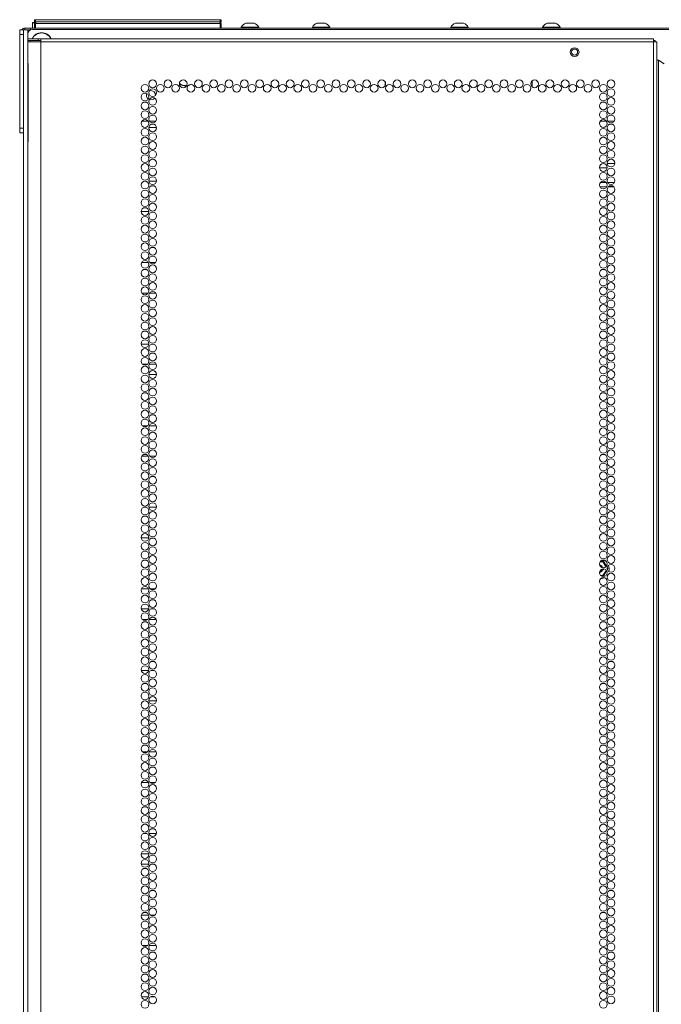
# Model space of a CAD drawing. Units: inches. Extents: x 111 to 389, y 29 to 248.
# Drawn here: x 361 to 375, y 163 to 184 of the extents above; entities that cross this region are included whole.
import ezdxf

# ---------------------------------------------------------------- set-up
doc = ezdxf.new("R2010")
doc.units = ezdxf.units.IN
doc.header["$MEASUREMENT"] = 0
doc.layers.add('1', color=7, linetype='CONTINUOUS')

msp = doc.modelspace()

# ---------------------------------------------------------------- linework, layer by layer
at = {"layer": '1', "color": 18, "linetype": 'Continuous', "lineweight": 18}
for p, q in [((361.37, 183.958), (361.37, 183.998)), ((361.37, 183.998), (361.404, 183.998)), ((361.404, 183.998), (361.488, 183.998)), ((361.488, 183.998), (388.511, 183.998)), ((361.488, 183.998), (361.488, 183.958)), ((361.534, 184.108), (361.534, 183.998)), ((361.548, 184.108), (361.534, 184.108)), ((361.544, 184.118), (361.554, 184.118)), ((361.587, 184.108), (361.548, 184.108)), ((361.554, 184.118), (361.581, 184.118)), ((361.579, 184.178), (361.585, 184.178)), ((361.579, 184.129), (361.579, 184.178)), ((361.61, 184.098), (361.579, 184.129)), ((361.585, 184.129), (361.579, 184.129)), ((361.579, 184.098), (361.585, 184.098)), ((361.579, 183.998), (361.579, 184.098)), ((361.585, 184.178), (361.599, 184.178)), ((361.599, 184.129), (361.585, 184.129)), ((361.585, 184.098), (361.599, 184.098)), ((361.599, 184.178), (365.559, 184.178)), ((361.599, 184.178), (361.599, 184.129)), ((361.599, 184.129), (365.559, 184.129)), ((361.599, 184.129), (361.61, 184.098)), ((365.559, 184.098), (361.599, 184.098)), ((361.599, 184.098), (361.599, 183.998)), ((365.579, 184.129), (365.548, 184.098)), ((365.548, 184.098), (365.559, 184.129)), ((365.559, 184.178), (365.573, 184.178)), ((365.559, 184.129), (365.559, 184.178)), ((365.573, 184.129), (365.559, 184.129)), ((365.559, 184.098), (365.573, 184.098)), ((365.559, 183.998), (365.559, 184.098)), ((365.579, 184.018), (365.559, 183.998)), ((365.573, 184.178), (365.579, 184.178)), ((365.579, 184.129), (365.573, 184.129)), ((365.573, 184.098), (365.579, 184.098)), ((365.579, 184.178), (365.579, 184.129)), ((365.579, 184.098), (365.579, 184.018)), ((366.009, 184.018), (366.009, 183.998)), ((366.045, 184.018), (366.009, 184.018)), ((366.139, 184.018), (366.045, 184.018)), ((366.152, 184.106), (366.108, 184.106)), ((366.254, 184.018), (366.139, 184.018)), ((366.241, 184.106), (366.152, 184.106)), ((366.285, 184.106), (366.241, 184.106)), ((366.348, 184.018), (366.254, 184.018)), ((366.383, 184.018), (366.348, 184.018)), ((366.383, 183.998), (366.383, 184.018)), ((367.534, 184.018), (367.534, 183.998)), ((367.569, 184.018), (367.534, 184.018)), ((367.663, 184.018), (367.569, 184.018)), ((367.676, 184.106), (367.632, 184.106)), ((367.779, 184.018), (367.663, 184.018)), ((367.765, 184.106), (367.676, 184.106)), ((367.809, 184.106), (367.765, 184.106)), ((367.872, 184.018), (367.779, 184.018)), ((367.908, 184.018), (367.872, 184.018)), ((367.908, 183.998), (367.908, 184.018)), ((370.501, 184.018), (370.501, 183.998)), ((370.537, 184.018), (370.501, 184.018)), ((370.631, 184.018), (370.537, 184.018)), ((370.644, 184.106), (370.6, 184.106)), ((370.746, 184.018), (370.631, 184.018)), ((370.733, 184.106), (370.644, 184.106)), ((370.777, 184.106), (370.733, 184.106)), ((370.84, 184.018), (370.746, 184.018)), ((370.876, 184.018), (370.84, 184.018)), ((370.876, 183.998), (370.876, 184.018)), ((372.47, 184.018), (372.47, 183.998)), ((372.506, 184.018), (372.47, 184.018)), ((372.599, 184.018), (372.506, 184.018)), ((372.613, 184.106), (372.568, 184.106)), ((372.715, 184.018), (372.599, 184.018)), ((372.701, 184.106), (372.613, 184.106)), ((372.746, 184.106), (372.701, 184.106)), ((372.808, 184.018), (372.715, 184.018)), ((372.844, 184.018), (372.808, 184.018)), ((372.844, 183.998), (372.844, 184.018)), ((361.259, 183.93), (361.259, 183.958)), ((361.259, 183.958), (361.338, 183.958)), ((361.259, 183.86), (361.259, 183.93)), ((361.259, 181.852), (361.259, 183.86)), ((361.338, 183.86), (361.259, 183.86)), ((361.338, 183.958), (361.338, 183.93)), ((361.338, 107.817), (361.338, 183.958)), ((361.338, 183.958), (361.366, 183.958)), ((361.338, 183.93), (361.338, 183.86)), ((361.338, 181.852), (361.338, 183.86)), ((361.366, 183.958), (361.433, 183.958)), ((361.433, 183.958), (361.488, 183.958)), ((361.433, 183.869), (361.433, 183.958)), ((361.433, 183.87), (361.433, 181.803)), ((388.468, 183.968), (361.531, 183.968)), ((361.437, 183.77), (361.5, 183.77)), ((361.437, 183.731), (361.437, 183.77)), ((361.5, 183.731), (361.437, 183.731)), ((361.473, 183.7), (361.437, 183.7)), ((361.437, 183.7), (361.437, 183.272)), ((361.574, 183.7), (361.473, 183.7)), ((361.5, 183.77), (361.653, 183.77)), ((361.653, 183.731), (361.5, 183.731)), ((361.712, 183.7), (361.574, 183.7)), ((361.712, 183.77), (361.653, 183.77)), ((361.653, 183.77), (361.653, 183.731)), ((361.712, 183.731), (361.653, 183.731)), ((361.712, 183.75), (361.712, 183.77)), ((374.85, 183.77), (361.712, 183.77)), ((361.712, 183.7), (361.712, 183.75)), ((374.85, 183.7), (361.712, 183.7)), ((361.712, 107.235), (361.712, 183.7)), ((374.85, 183.75), (374.85, 183.77)), ((374.85, 183.7), (374.85, 183.75)), ((374.85, 183.731), (374.872, 183.731)), ((374.85, 107.235), (374.85, 183.7)), ((374.85, 183.7), (374.9, 183.7)), ((374.872, 183.731), (374.881, 183.731)), ((374.881, 183.731), (374.881, 183.699)), ((374.9, 183.7), (374.921, 183.7)), ((374.921, 107.235), (374.921, 183.7)), ((361.437, 183.272), (361.437, 183.255)), ((361.437, 183.255), (361.439, 183.232)), ((361.439, 183.232), (361.439, 183.204)), ((361.439, 181.593), (361.439, 183.204)), ((374.921, 183.306), (374.93, 183.306)), ((374.93, 183.306), (374.952, 183.306)), ((374.952, 107.628), (374.952, 183.306)), ((374.952, 183.306), (375.078, 183.233)), ((369.094, 182.844), (369.094, 182.759)), ((372.244, 182.74), (372.244, 182.863)), ((364.013, 182), (363.879, 182)), ((364.179, 182), (364.041, 182)), ((373.84, 182), (373.706, 182)), ((374.005, 182), (373.868, 182)), ((361.259, 181.783), (361.259, 181.852)), ((361.259, 181.852), (361.338, 181.852)), ((361.259, 181.754), (361.259, 181.783)), ((361.338, 181.754), (361.259, 181.754)), ((361.338, 181.852), (361.338, 181.783)), ((361.338, 181.783), (361.338, 181.754)), ((361.433, 107.915), (361.433, 181.802)), ((364.192, 181.864), (364.027, 181.864)), ((361.439, 181.567), (361.437, 181.544)), ((361.437, 181.544), (361.437, 181.525)), ((361.437, 181.525), (361.437, 107.235)), ((361.439, 181.593), (361.439, 181.567)), ((373.855, 181.092), (374.019, 181.092)), ((373.855, 180.997), (373.691, 180.997)), ((364.192, 180.717), (364.027, 180.717)), ((373.713, 180.686), (373.833, 180.686)), ((373.863, 180.686), (374.011, 180.686)), ((373.847, 180.592), (373.699, 180.592)), ((373.996, 180.592), (373.877, 180.592)), ((363.863, 180.063), (364.029, 180.063)), ((364.019, 178.967), (363.873, 178.967)), ((364.171, 178.967), (364.049, 178.967)), ((363.879, 178.313), (364.013, 178.313)), ((364.041, 178.313), (364.178, 178.313)), ((364.028, 177.217), (363.864, 177.217)), ((363.891, 176.787), (364.001, 176.787)), ((364.034, 176.787), (364.186, 176.787)), ((364.027, 176.563), (364.192, 176.563)), ((364.003, 175.467), (363.889, 175.467)), ((364.185, 175.467), (364.035, 175.467)), ((363.875, 174.813), (364.017, 174.813)), ((364.045, 174.813), (364.174, 174.813)), ((363.967, 173.717), (363.925, 173.717)), ((364.191, 173.717), (364.028, 173.717)), ((363.864, 173.063), (364.028, 173.063)), ((373.762, 172.547), (373.705, 172.548)), ((373.711, 172.556), (373.758, 172.556)), ((373.723, 172.568), (373.757, 172.568)), ((373.756, 172.376), (373.735, 172.376)), ((373.756, 172.422), (373.752, 172.422)), ((373.756, 172.376), (373.763, 172.376)), ((373.757, 172.568), (373.759, 172.568)), ((373.758, 172.556), (373.761, 172.553)), ((373.759, 172.568), (373.768, 172.566)), ((373.761, 172.553), (373.762, 172.547)), ((373.762, 172.547), (373.768, 172.549)), ((373.788, 172.503), (373.762, 172.547)), ((373.765, 172.422), (373.763, 172.422)), ((373.763, 172.376), (373.771, 172.378)), ((373.771, 172.421), (373.765, 172.422)), ((373.768, 172.566), (373.777, 172.561)), ((373.768, 172.549), (373.771, 172.548)), ((373.771, 172.548), (373.815, 172.472)), ((373.771, 172.378), (373.779, 172.383)), ((373.777, 172.561), (373.783, 172.553)), ((373.779, 172.383), (373.785, 172.394)), ((373.783, 172.553), (373.798, 172.527)), ((373.809, 172.468), (373.788, 172.503)), ((373.798, 172.527), (373.839, 172.456)), ((373.825, 172.439), (373.809, 172.468)), ((373.815, 172.472), (373.831, 172.445)), ((373.857, 172.425), (373.863, 172.414)), ((373.863, 172.414), (373.864, 172.413)), ((373.867, 172.394), (373.863, 172.385)), ((373.864, 172.413), (373.867, 172.404)), ((373.867, 172.404), (373.867, 172.394)), ((373.721, 172.251), (373.762, 172.252)), ((373.758, 172.243), (373.731, 172.243)), ((373.761, 172.245), (373.758, 172.243)), ((373.762, 172.252), (373.761, 172.245)), ((373.762, 172.252), (373.803, 172.32)), ((373.762, 172.252), (373.768, 172.25)), ((373.776, 172.237), (373.765, 172.232)), ((373.768, 172.25), (373.771, 172.251)), ((373.809, 172.316), (373.771, 172.251)), ((373.782, 172.244), (373.776, 172.237)), ((373.783, 172.245), (373.782, 172.244)), ((373.844, 172.352), (373.783, 172.245)), ((373.803, 172.32), (373.832, 172.371)), ((373.837, 172.364), (373.809, 172.316)), ((364.023, 171.967), (363.869, 171.967)), ((364.163, 171.967), (364.057, 171.967)), ((363.866, 171.535), (364.025, 171.535)), ((364.069, 171.535), (364.151, 171.535)), ((363.885, 171.313), (364.007, 171.313)), ((364.037, 171.313), (364.183, 171.313)), ((364.027, 170.217), (363.865, 170.217)), ((364.142, 170.217), (364.077, 170.217)), ((364.028, 169.563), (364.192, 169.563)), ((363.994, 168.467), (363.898, 168.467)), ((364.188, 168.467), (364.032, 168.467)), ((363.871, 167.813), (364.021, 167.813)), ((364.053, 167.813), (364.167, 167.813)), ((363.986, 166.717), (363.906, 166.717)), ((364.189, 166.717), (364.03, 166.717)), ((363.865, 166.283), (364.027, 166.283)), ((364.082, 166.283), (364.138, 166.283)), ((363.865, 166.063), (364.027, 166.063)), ((364.089, 166.063), (364.13, 166.063)), ((364.025, 164.967), (363.867, 164.967)), ((364.151, 164.967), (364.068, 164.967)), ((363.893, 164.313), (363.999, 164.313)), ((364.033, 164.313), (364.186, 164.313)), ((364.024, 163.217), (363.868, 163.217)), ((364.156, 163.217), (364.063, 163.217))]:
    msp.add_line(p, q, dxfattribs=at)
for centre, radius in [((373.157, 183.483), 0.094), ((373.157, 183.483), 0.064), ((363.946, 182.707), 0.0827), ((364.11, 182.802), 0.0827), ((364.274, 182.707), 0.0827), ((364.437, 182.802), 0.0827), ((364.601, 182.707), 0.0827), ((364.765, 182.802), 0.0827), ((364.929, 182.707), 0.0827), ((365.092, 182.802), 0.0827), ((365.256, 182.707), 0.0827), ((365.42, 182.802), 0.0827), ((365.584, 182.707), 0.0827), ((365.748, 182.802), 0.0827), ((365.911, 182.707), 0.0827), ((366.075, 182.802), 0.0827), ((366.239, 182.707), 0.0827), ((366.403, 182.802), 0.0827), ((366.566, 182.707), 0.0827), ((366.73, 182.802), 0.0827), ((366.894, 182.707), 0.0827), ((367.058, 182.802), 0.0827), ((367.222, 182.707), 0.0827), ((367.385, 182.802), 0.0827), ((367.549, 182.707), 0.0827), ((367.713, 182.802), 0.0827), ((367.877, 182.707), 0.0827), ((368.04, 182.802), 0.0827), ((368.204, 182.707), 0.0827), ((368.368, 182.802), 0.0827), ((368.532, 182.707), 0.0827), ((368.696, 182.802), 0.0827), ((368.859, 182.707), 0.0827), ((369.023, 182.802), 0.0827), ((369.187, 182.707), 0.0827), ((369.351, 182.802), 0.0827), ((369.514, 182.707), 0.0827), ((369.678, 182.802), 0.0827), ((369.842, 182.707), 0.0827), ((370.006, 182.802), 0.0827), ((370.17, 182.707), 0.0827), ((370.333, 182.802), 0.0827), ((370.497, 182.707), 0.0827), ((370.661, 182.802), 0.0827), ((370.825, 182.707), 0.0827), ((370.988, 182.802), 0.0827), ((371.152, 182.707), 0.0827), ((371.316, 182.802), 0.0827), ((371.48, 182.707), 0.0827), ((371.644, 182.802), 0.0827), ((371.807, 182.707), 0.0827), ((371.971, 182.802), 0.0827), ((372.135, 182.707), 0.0827), ((372.299, 182.802), 0.0827), ((372.462, 182.707), 0.0827), ((372.626, 182.802), 0.0827), ((372.79, 182.707), 0.0827), ((372.954, 182.802), 0.0827), ((373.118, 182.707), 0.0827), ((373.281, 182.802), 0.0827), ((373.445, 182.707), 0.0827), ((373.609, 182.802), 0.0827), ((373.773, 182.707), 0.0827), ((373.937, 182.802), 0.0827), ((363.946, 182.518), 0.0827), ((364.11, 182.613), 0.0827), ((373.773, 182.518), 0.0827), ((373.937, 182.613), 0.0827), ((363.946, 182.329), 0.0827), ((364.11, 182.424), 0.0827), ((364.11, 182.235), 0.0827), ((373.773, 182.329), 0.0827), ((373.937, 182.424), 0.0827), ((373.937, 182.235), 0.0827), ((363.946, 182.14), 0.0827), ((364.11, 182.046), 0.0827), ((373.773, 182.14), 0.0827), ((373.937, 182.046), 0.0827), ((363.946, 181.951), 0.0827), ((364.11, 181.857), 0.0827), ((373.773, 181.951), 0.0827), ((373.937, 181.857), 0.0827), ((363.946, 181.762), 0.0827), ((364.11, 181.668), 0.0827), ((373.773, 181.762), 0.0827), ((373.937, 181.668), 0.0827), ((363.946, 181.573), 0.0827), ((363.946, 181.384), 0.0827), ((364.11, 181.479), 0.0827), ((373.773, 181.573), 0.0827), ((373.773, 181.384), 0.0827), ((373.937, 181.479), 0.0827), ((363.946, 181.195), 0.0827), ((364.11, 181.29), 0.0827), ((373.773, 181.195), 0.0827), ((373.937, 181.29), 0.0827), ((363.946, 181.007), 0.0827), ((364.11, 181.101), 0.0827), ((373.773, 181.007), 0.0827), ((373.937, 181.101), 0.0827), ((363.946, 180.818), 0.0827), ((364.11, 180.912), 0.0827), ((373.773, 180.818), 0.0827), ((373.937, 180.912), 0.0827), ((363.946, 180.629), 0.0827), ((364.11, 180.723), 0.0827), ((364.11, 180.534), 0.0827), ((373.773, 180.629), 0.0827), ((373.937, 180.723), 0.0827), ((373.937, 180.534), 0.0827), ((363.946, 180.44), 0.0827), ((364.11, 180.345), 0.0827), ((373.773, 180.44), 0.0827), ((373.937, 180.345), 0.0827), ((363.946, 180.251), 0.0827), ((364.11, 180.156), 0.0827), ((373.773, 180.251), 0.0827), ((373.937, 180.156), 0.0827), ((363.946, 180.062), 0.0827), ((364.11, 179.967), 0.0827), ((373.773, 180.062), 0.0827), ((373.937, 179.967), 0.0827), ((363.946, 179.873), 0.0827), ((363.946, 179.684), 0.0827), ((364.11, 179.778), 0.0827), ((373.773, 179.873), 0.0827), ((373.773, 179.684), 0.0827), ((373.937, 179.778), 0.0827), ((363.946, 179.495), 0.0827), ((364.11, 179.589), 0.0827), ((373.773, 179.495), 0.0827), ((373.937, 179.589), 0.0827), ((363.946, 179.306), 0.0827), ((364.11, 179.4), 0.0827), ((373.773, 179.306), 0.0827), ((373.937, 179.4), 0.0827), ((363.946, 179.117), 0.0827), ((364.11, 179.211), 0.0827), ((373.773, 179.117), 0.0827), ((373.937, 179.211), 0.0827), ((363.946, 178.928), 0.0827), ((364.11, 179.022), 0.0827), ((373.773, 178.928), 0.0827), ((373.937, 179.022), 0.0827), ((363.946, 178.739), 0.0827), ((364.11, 178.833), 0.0827), ((364.11, 178.644), 0.0827), ((373.773, 178.739), 0.0827), ((373.937, 178.833), 0.0827), ((373.937, 178.644), 0.0827), ((363.946, 178.55), 0.0827), ((364.11, 178.455), 0.0827), ((373.773, 178.55), 0.0827), ((373.937, 178.455), 0.0827), ((363.946, 178.361), 0.0827), ((364.11, 178.266), 0.0827), ((373.773, 178.361), 0.0827), ((373.937, 178.266), 0.0827), ((363.946, 178.172), 0.0827), ((364.11, 178.077), 0.0827), ((373.773, 178.172), 0.0827), ((373.937, 178.077), 0.0827), ((363.946, 177.983), 0.0827), ((363.946, 177.794), 0.0827), ((364.11, 177.888), 0.0827), ((373.773, 177.983), 0.0827), ((373.773, 177.794), 0.0827), ((373.937, 177.888), 0.0827), ((363.946, 177.605), 0.0827), ((364.11, 177.699), 0.0827), ((373.773, 177.605), 0.0827), ((373.937, 177.699), 0.0827), ((363.946, 177.416), 0.0827), ((364.11, 177.51), 0.0827), ((373.773, 177.416), 0.0827), ((373.937, 177.51), 0.0827), ((363.946, 177.227), 0.0827), ((364.11, 177.321), 0.0827), ((373.773, 177.227), 0.0827), ((373.937, 177.321), 0.0827), ((363.946, 177.038), 0.0827), ((364.11, 177.133), 0.0827), ((364.11, 176.944), 0.0827), ((373.773, 177.038), 0.0827), ((373.937, 177.133), 0.0827), ((373.937, 176.944), 0.0827), ((363.946, 176.849), 0.0827), ((364.11, 176.755), 0.0827), ((373.773, 176.849), 0.0827), ((373.937, 176.755), 0.0827), ((363.946, 176.66), 0.0827), ((364.11, 176.566), 0.0827), ((373.773, 176.66), 0.0827), ((373.937, 176.566), 0.0827), ((363.946, 176.471), 0.0827), ((364.11, 176.377), 0.0827), ((373.773, 176.471), 0.0827), ((373.937, 176.377), 0.0827), ((363.946, 176.282), 0.0827), ((363.946, 176.093), 0.0827), ((364.11, 176.188), 0.0827), ((373.773, 176.282), 0.0827), ((373.773, 176.093), 0.0827), ((373.937, 176.188), 0.0827), ((363.946, 175.904), 0.0827), ((364.11, 175.999), 0.0827), ((373.773, 175.904), 0.0827), ((373.937, 175.999), 0.0827), ((363.946, 175.715), 0.0827), ((364.11, 175.81), 0.0827), ((373.773, 175.715), 0.0827), ((373.937, 175.81), 0.0827), ((363.946, 175.526), 0.0827), ((364.11, 175.621), 0.0827), ((373.773, 175.526), 0.0827), ((373.937, 175.621), 0.0827), ((363.946, 175.337), 0.0827), ((364.11, 175.432), 0.0827), ((373.773, 175.337), 0.0827), ((373.937, 175.432), 0.0827), ((363.946, 175.148), 0.0827), ((364.11, 175.243), 0.0827), ((364.11, 175.054), 0.0827), ((373.773, 175.148), 0.0827), ((373.937, 175.243), 0.0827), ((373.937, 175.054), 0.0827), ((363.946, 174.959), 0.0827), ((364.11, 174.865), 0.0827), ((373.773, 174.959), 0.0827), ((373.937, 174.865), 0.0827), ((363.946, 174.77), 0.0827), ((364.11, 174.676), 0.0827), ((373.773, 174.77), 0.0827), ((373.937, 174.676), 0.0827), ((363.946, 174.581), 0.0827), ((364.11, 174.487), 0.0827), ((373.773, 174.581), 0.0827), ((373.937, 174.487), 0.0827), ((363.946, 174.392), 0.0827), ((363.946, 174.203), 0.0827), ((364.11, 174.298), 0.0827), ((373.773, 174.392), 0.0827), ((373.773, 174.203), 0.0827), ((373.937, 174.298), 0.0827), ((363.946, 174.014), 0.0827), ((364.11, 174.109), 0.0827), ((373.773, 174.014), 0.0827), ((373.937, 174.109), 0.0827), ((363.946, 173.825), 0.0827), ((364.11, 173.92), 0.0827), ((373.773, 173.825), 0.0827), ((373.937, 173.92), 0.0827), ((363.946, 173.636), 0.0827), ((364.11, 173.731), 0.0827), ((373.773, 173.636), 0.0827), ((373.937, 173.731), 0.0827), ((363.946, 173.447), 0.0827), ((364.11, 173.542), 0.0827), ((364.11, 173.353), 0.0827), ((373.773, 173.447), 0.0827), ((373.937, 173.542), 0.0827), ((373.937, 173.353), 0.0827), ((363.946, 173.258), 0.0827), ((364.11, 173.164), 0.0827), ((373.773, 173.258), 0.0827), ((373.937, 173.164), 0.0827), ((363.946, 173.07), 0.0827), ((364.11, 172.975), 0.0827), ((373.773, 173.07), 0.0827), ((373.937, 172.975), 0.0827), ((363.946, 172.881), 0.0827), ((364.11, 172.786), 0.0827), ((373.773, 172.881), 0.0827), ((373.937, 172.786), 0.0827), ((363.946, 172.692), 0.0827), ((363.946, 172.503), 0.0827), ((364.11, 172.597), 0.0827), ((373.773, 172.692), 0.0827), ((373.773, 172.503), 0.0827), ((373.937, 172.597), 0.0827), ((363.946, 172.314), 0.0827), ((364.11, 172.408), 0.0827), ((373.773, 172.314), 0.0827), ((373.937, 172.408), 0.0827), ((363.946, 172.125), 0.0827), ((364.11, 172.219), 0.0827), ((373.773, 172.125), 0.0827), ((373.937, 172.219), 0.0827), ((363.946, 171.936), 0.0827), ((364.11, 172.03), 0.0827), ((373.773, 171.936), 0.0827), ((373.937, 172.03), 0.0827), ((363.946, 171.747), 0.0827), ((364.11, 171.841), 0.0827), ((373.773, 171.747), 0.0827), ((373.937, 171.841), 0.0827), ((363.946, 171.558), 0.0827), ((364.11, 171.652), 0.0827), ((364.11, 171.463), 0.0827), ((373.773, 171.558), 0.0827), ((373.937, 171.652), 0.0827), ((373.937, 171.463), 0.0827), ((363.946, 171.369), 0.0827), ((364.11, 171.274), 0.0827), ((373.773, 171.369), 0.0827), ((373.937, 171.274), 0.0827), ((363.946, 171.18), 0.0827), ((364.11, 171.085), 0.0827), ((373.773, 171.18), 0.0827), ((373.937, 171.085), 0.0827), ((363.946, 170.991), 0.0827), ((364.11, 170.896), 0.0827), ((373.773, 170.991), 0.0827), ((373.937, 170.896), 0.0827), ((363.946, 170.802), 0.0827), ((363.946, 170.613), 0.0827), ((364.11, 170.707), 0.0827), ((373.773, 170.802), 0.0827), ((373.773, 170.613), 0.0827), ((373.937, 170.707), 0.0827), ((363.946, 170.424), 0.0827), ((364.11, 170.518), 0.0827), ((373.773, 170.424), 0.0827), ((373.937, 170.518), 0.0827), ((363.946, 170.235), 0.0827), ((364.11, 170.329), 0.0827), ((373.773, 170.235), 0.0827), ((373.937, 170.329), 0.0827), ((363.946, 170.046), 0.0827), ((364.11, 170.14), 0.0827), ((373.773, 170.046), 0.0827), ((373.937, 170.14), 0.0827), ((363.946, 169.857), 0.0827), ((364.11, 169.951), 0.0827), ((364.11, 169.762), 0.0827), ((373.773, 169.857), 0.0827), ((373.937, 169.951), 0.0827), ((373.937, 169.762), 0.0827), ((363.946, 169.668), 0.0827), ((364.11, 169.573), 0.0827), ((373.773, 169.668), 0.0827), ((373.937, 169.573), 0.0827), ((363.946, 169.479), 0.0827), ((364.11, 169.384), 0.0827), ((373.773, 169.479), 0.0827), ((373.937, 169.384), 0.0827), ((363.946, 169.29), 0.0827), ((364.11, 169.195), 0.0827), ((373.773, 169.29), 0.0827), ((373.937, 169.195), 0.0827), ((363.946, 169.101), 0.0827), ((363.946, 168.912), 0.0827), ((364.11, 169.007), 0.0827), ((373.773, 169.101), 0.0827), ((373.773, 168.912), 0.0827), ((373.937, 169.007), 0.0827), ((363.946, 168.723), 0.0827), ((364.11, 168.818), 0.0827), ((373.773, 168.723), 0.0827), ((373.937, 168.818), 0.0827), ((363.946, 168.534), 0.0827), ((364.11, 168.629), 0.0827), ((373.773, 168.534), 0.0827), ((373.937, 168.629), 0.0827), ((363.946, 168.345), 0.0827), ((364.11, 168.44), 0.0827), ((373.773, 168.345), 0.0827), ((373.937, 168.44), 0.0827), ((363.946, 168.156), 0.0827), ((364.11, 168.251), 0.0827), ((373.773, 168.156), 0.0827), ((373.937, 168.251), 0.0827), ((363.946, 167.967), 0.0827), ((364.11, 168.062), 0.0827), ((364.11, 167.873), 0.0827), ((373.773, 167.967), 0.0827), ((373.937, 168.062), 0.0827), ((373.937, 167.873), 0.0827), ((363.946, 167.778), 0.0827), ((364.11, 167.684), 0.0827), ((373.773, 167.778), 0.0827), ((373.937, 167.684), 0.0827), ((363.946, 167.589), 0.0827), ((364.11, 167.495), 0.0827), ((373.773, 167.589), 0.0827), ((373.937, 167.495), 0.0827), ((363.946, 167.4), 0.0827), ((364.11, 167.306), 0.0827), ((373.773, 167.4), 0.0827), ((373.937, 167.306), 0.0827), ((363.946, 167.211), 0.0827), ((363.946, 167.022), 0.0827), ((364.11, 167.117), 0.0827), ((373.773, 167.211), 0.0827), ((373.773, 167.022), 0.0827), ((373.937, 167.117), 0.0827), ((363.946, 166.833), 0.0827), ((364.11, 166.928), 0.0827), ((373.773, 166.833), 0.0827), ((373.937, 166.928), 0.0827), ((363.946, 166.644), 0.0827), ((364.11, 166.739), 0.0827), ((373.773, 166.644), 0.0827), ((373.937, 166.739), 0.0827), ((363.946, 166.455), 0.0827), ((364.11, 166.55), 0.0827), ((373.773, 166.455), 0.0827), ((373.937, 166.55), 0.0827), ((363.946, 166.266), 0.0827), ((364.11, 166.361), 0.0827), ((364.11, 166.172), 0.0827), ((373.773, 166.266), 0.0827), ((373.937, 166.361), 0.0827), ((373.937, 166.172), 0.0827), ((363.946, 166.077), 0.0827), ((364.11, 165.983), 0.0827), ((373.773, 166.077), 0.0827), ((373.937, 165.983), 0.0827), ((363.946, 165.888), 0.0827), ((364.11, 165.794), 0.0827), ((373.773, 165.888), 0.0827), ((373.937, 165.794), 0.0827), ((363.946, 165.699), 0.0827), ((364.11, 165.605), 0.0827), ((373.773, 165.699), 0.0827), ((373.937, 165.605), 0.0827), ((363.946, 165.51), 0.0827), ((363.946, 165.321), 0.0827), ((364.11, 165.416), 0.0827), ((373.773, 165.51), 0.0827), ((373.773, 165.321), 0.0827), ((373.937, 165.416), 0.0827), ((363.946, 165.133), 0.0827), ((364.11, 165.227), 0.0827), ((373.773, 165.133), 0.0827), ((373.937, 165.227), 0.0827), ((363.946, 164.944), 0.0827), ((364.11, 165.038), 0.0827), ((373.773, 164.944), 0.0827), ((373.937, 165.038), 0.0827), ((363.946, 164.755), 0.0827), ((364.11, 164.849), 0.0827), ((373.773, 164.755), 0.0827), ((373.937, 164.849), 0.0827), ((363.946, 164.566), 0.0827), ((364.11, 164.66), 0.0827), ((373.773, 164.566), 0.0827), ((373.937, 164.66), 0.0827), ((363.946, 164.377), 0.0827), ((364.11, 164.471), 0.0827), ((364.11, 164.282), 0.0827), ((373.773, 164.377), 0.0827), ((373.937, 164.471), 0.0827), ((373.937, 164.282), 0.0827), ((363.946, 164.188), 0.0827), ((364.11, 164.093), 0.0827), ((373.773, 164.188), 0.0827), ((373.937, 164.093), 0.0827), ((363.946, 163.999), 0.0827), ((364.11, 163.904), 0.0827), ((373.773, 163.999), 0.0827), ((373.937, 163.904), 0.0827), ((363.946, 163.81), 0.0827), ((364.11, 163.715), 0.0827), ((373.773, 163.81), 0.0827), ((373.937, 163.715), 0.0827), ((363.946, 163.621), 0.0827), ((363.946, 163.432), 0.0827), ((364.11, 163.526), 0.0827), ((373.773, 163.621), 0.0827), ((373.773, 163.432), 0.0827), ((373.937, 163.526), 0.0827), ((363.946, 163.243), 0.0827), ((364.11, 163.337), 0.0827), ((373.773, 163.243), 0.0827), ((373.937, 163.337), 0.0827), ((363.946, 163.054), 0.0827), ((364.11, 163.148), 0.0827), ((373.773, 163.054), 0.0827), ((373.937, 163.148), 0.0827)]:
    msp.add_circle(centre, radius, dxfattribs=at)
for centre, radius, start, end in [((361.37, 183.927), 0.0709, 90, 153.6117), ((361.544, 184.108), 0.01, 90, 180), ((366.169, 183.939), 0.177, 110.0547, 153.8624), ((366.224, 183.939), 0.177, 26.1376, 69.9453), ((367.693, 183.939), 0.177, 110.0547, 153.8624), ((367.749, 183.939), 0.177, 26.1376, 69.9453), ((370.661, 183.939), 0.177, 110.0547, 153.8624), ((370.716, 183.939), 0.177, 26.1376, 69.9453), ((372.629, 183.939), 0.177, 110.0547, 153.8624), ((372.685, 183.939), 0.177, 26.1376, 69.9453), ((361.531, 183.87), 0.0984, 90, 180), ((361.728, 183.673), 0.226, 90, 154.5187), ((361.728, 183.673), 0.22, 90, 153.7819), ((361.728, 183.673), 0.226, 25.4813, 90), ((361.728, 183.673), 0.22, 26.2181, 90), ((361.507, 183.7), 0.0315, 90, 180), ((361.735, 183.751), 0.0197, 74.9091, 105.0914), ((364.816, 182.984), 0.226, 233.6287, 274.7644), ((364.816, 182.984), 0.22, 232.5881, 275.7994), ((364.816, 182.984), 0.226, 283.1906, 300.9488), ((364.816, 182.984), 0.22, 286.02, 298.1194), ((364.073, 182.557), 0.0984, 158.2819, 235.1419), ((364.073, 182.557), 0.0984, 90, 113.0906), ((364.073, 182.557), 0.0984, 0.7819, 90), ((364.073, 182.557), 0.0984, 249.0075, 321.8962), ((373.771, 181.942), 0.0827, 135.6131, 167.4956), ((373.771, 181.942), 0.0827, 354.1725, 44.3869), ((361.531, 181.803), 0.0984, 180, 201.3652), ((373.677, 172.399), 0.0825, 279.365, 343.7217), ((373.677, 172.399), 0.0825, 16.2783, 78.5409), ((373.677, 172.399), 0.0628, 285.9862, 350.4487), ((373.677, 172.399), 0.0526, 295.5544, 340.8919), ((373.677, 172.399), 0.0628, 30.5662, 63.5794), ((373.677, 172.399), 0.0668, 339.7613, 352.6031), ((373.758, 172.541), 0.015, 30, 90), ((373.677, 172.399), 0.219, 37.935, 56.2163), ((373.84, 172.399), 0.015, 349.9819, 20.3344), ((373.677, 172.399), 0.219, 344.6269, 19.215), ((373.677, 172.399), 0.219, 280.1306, 298.3838), ((373.758, 172.258), 0.015, 270, 330)]:
    msp.add_arc(centre, radius, start, end, dxfattribs=at)

doc.saveas('drawing.dxf')
